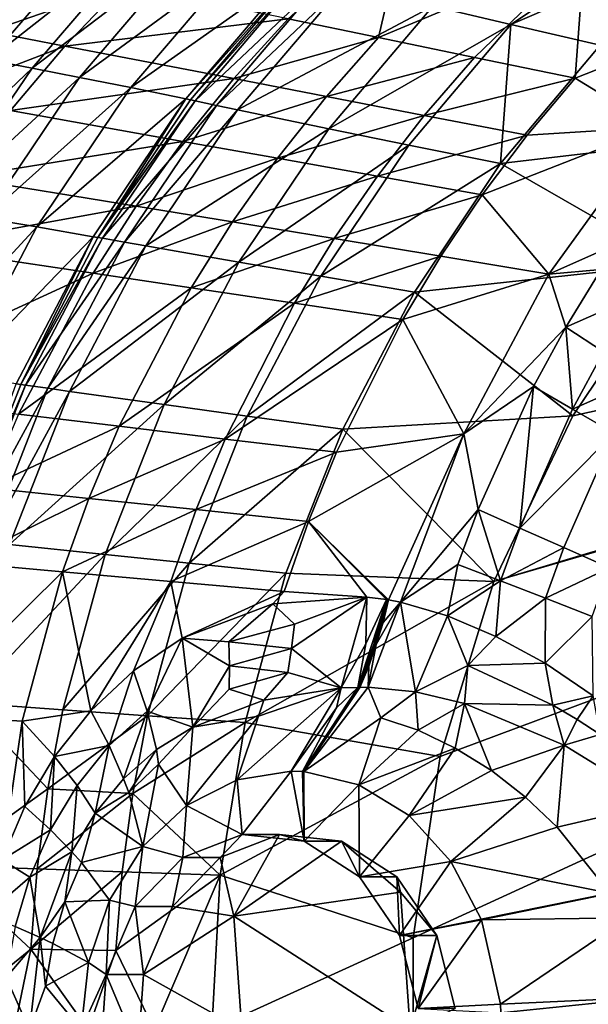
# Model space of a CAD drawing. Extents: x -1100 to 1101, y -525 to 793.
# Drawn here: x -971 to -843, y 6 to 229 of the extents above; entities that cross this region are included whole.
import ezdxf

# ---------------------------------------------------------------- set-up
doc = ezdxf.new("R2010")
doc.units = 0
doc.header["$MEASUREMENT"] = 0
doc.layers.add('LAYER00001', color=7, linetype='Continuous')

msp = doc.modelspace()

# ---------------------------------------------------------------- linework, layer by layer
at = {"layer": 'LAYER00001', "color": 7}
for points in [[(-969.32, 252.71, 418.02), (-1002.86, 223.92, 448.17), (-976.23, 253.9, 448.18)], [(-969.32, 252.71, 418.02), (-995.62, 222.79, 418.04), (-1002.86, 223.92, 448.17)], [(-961.54, 251.24, 388.06), (-995.62, 222.79, 418.04), (-969.32, 252.71, 418.02)], [(-890.14, 224.83, 426.22), (-883.46, 253.81, 453.53), (-910.67, 229.09, 452.3)], [(-843.52, 244.41, 403.18), (-883.46, 253.81, 453.53), (-890.14, 224.83, 426.22)], [(-961.54, 251.24, 388.06), (-987.52, 221.41, 388.11), (-995.62, 222.79, 418.04)], [(-952.89, 249.48, 358.23), (-987.52, 221.41, 388.11), (-961.54, 251.24, 388.06)], [(-826.16, 250.38, 80.5), (-860.19, 227.8, 108.79), (-877.87, 231.98, 161.84)], [(-826.16, 250.38, 80.5), (-814.67, 247.44, 35), (-860.19, 227.8, 108.79)], [(-952.89, 249.48, 358.23), (-978.53, 219.79, 358.3), (-987.52, 221.41, 388.11)], [(-943.32, 247.42, 328.49), (-978.53, 219.79, 358.3), (-952.89, 249.48, 358.23)], [(-978.53, 219.79, 358.3), (-943.32, 247.42, 328.49), (-968.63, 217.93, 328.57)], [(-932.88, 245.09, 299.04), (-968.63, 217.93, 328.57), (-943.32, 247.42, 328.49)], [(-814.67, 247.44, 35), (-839.96, 223.15, 35), (-860.19, 227.8, 108.79)], [(-968.63, 217.93, 328.57), (-932.88, 245.09, 299.04), (-957.88, 215.83, 299.12)], [(-921.61, 242.48, 269.93), (-957.88, 215.83, 299.12), (-932.88, 245.09, 299.04)], [(-868.44, 220.34, 401.16), (-843.52, 244.41, 403.18), (-890.14, 224.83, 426.22)], [(-845.61, 215.61, 377.16), (-843.52, 244.41, 403.18), (-868.44, 220.34, 401.16)], [(-799.18, 233.98, 356.86), (-843.52, 244.41, 403.18), (-845.61, 215.61, 377.16)], [(-964.75, 240.29, 536), (-979.89, 243.1, 564.41), (-978.38, 226.22, 535.65)], [(-957.88, 215.83, 299.12), (-921.61, 242.48, 269.93), (-946.28, 213.5, 270.01)], [(-909.45, 239.59, 241.05), (-946.28, 213.5, 270.01), (-921.61, 242.48, 269.93)], [(-948.01, 236.82, 507.25), (-964.75, 240.29, 536), (-978.38, 226.22, 535.65)], [(-909.45, 239.59, 241.05), (-933.81, 210.93, 241.13), (-946.28, 213.5, 270.01)], [(-933.81, 210.93, 241.13), (-909.45, 239.59, 241.05), (-908.44, 239.35, 238.74)], [(-932.77, 210.71, 238.82), (-933.81, 210.93, 241.13), (-908.44, 239.35, 238.74)], [(-907.43, 239.11, 236.43), (-932.77, 210.71, 238.82), (-908.44, 239.35, 238.74)], [(-907.43, 239.11, 236.43), (-931.74, 210.49, 236.51), (-932.77, 210.71, 238.82)], [(-902.68, 237.96, 225.37), (-931.74, 210.49, 236.51), (-907.43, 239.11, 236.43)], [(-948.01, 236.82, 507.25), (-978.38, 226.22, 535.65), (-961.21, 222.91, 506.72)], [(-910.67, 229.09, 452.3), (-948.01, 236.82, 507.25), (-961.21, 222.91, 506.72)], [(-926.88, 209.47, 225.44), (-931.74, 210.49, 236.51), (-902.68, 237.96, 225.37)], [(-898.05, 236.83, 214.26), (-926.88, 209.47, 225.44), (-902.68, 237.96, 225.37)], [(-898.05, 236.83, 214.26), (-922.12, 208.48, 214.32), (-926.88, 209.47, 225.44)], [(-922.12, 208.48, 214.32), (-898.05, 236.83, 214.26), (-877.87, 231.98, 161.84)], [(-799.18, 233.98, 356.86), (-845.61, 215.61, 377.16), (-827.48, 204.51, 354.15)], [(-922.12, 208.48, 214.32), (-877.87, 231.98, 161.84), (-901.43, 204.17, 161.89)], [(-877.87, 231.98, 161.84), (-860.19, 227.8, 108.79), (-901.43, 204.17, 161.89)], [(-922.97, 215.54, 451.48), (-910.67, 229.09, 452.3), (-961.21, 222.91, 506.72)], [(-890.14, 224.83, 426.22), (-910.67, 229.09, 452.3), (-922.97, 215.54, 451.48)], [(-883.29, 200.44, 108.82), (-901.43, 204.17, 161.89), (-860.19, 227.8, 108.79)], [(-862.49, 196.28, 35), (-883.29, 200.44, 108.82), (-860.19, 227.8, 108.79)], [(-432.56, 227.39, 5), (-864.02, 101.6, 5), (-441.41, 228.18, 5)], [(-441.41, 228.18, 5), (-864.02, 101.6, 5), (-846.15, 139.11, 5)], [(-860.19, 227.8, 108.79), (-839.96, 223.15, 35), (-862.49, 196.28, 35)], [(-441.41, 228.18, 5), (-846.15, 139.11, 5), (-822.92, 173.56, 5)], [(-961.21, 222.91, 506.72), (-978.38, 226.22, 535.65), (-991.13, 211.42, 535.34)], [(-432.56, 227.39, 5), (-437.44, -227.37, 5), (-882.3, -20.77, 5)], [(-882.3, -20.77, 5), (-882.3, 20.77, 5), (-432.56, 227.39, 5)], [(-432.56, 227.39, 5), (-882.3, 20.77, 5), (-876.16, 61.87, 5)], [(-432.56, 227.39, 5), (-876.16, 61.87, 5), (-864.02, 101.6, 5)], [(-901.97, 211.49, 425.29), (-890.14, 224.83, 426.22), (-922.97, 215.54, 451.48)], [(-868.44, 220.34, 401.16), (-890.14, 224.83, 426.22), (-901.97, 211.49, 425.29)], [(-973.56, 208.29, 506.24), (-961.21, 222.91, 506.72), (-991.13, 211.42, 535.34)], [(-973.56, 208.29, 506.24), (-922.97, 215.54, 451.48), (-961.21, 222.91, 506.72)], [(-839.96, 223.15, 35), (-794.86, 204.21, 35), (-862.49, 196.28, 35)], [(-968.63, 217.93, 328.57), (-1000.64, 187.4, 358.42), (-978.53, 219.79, 358.3)], [(-879.79, 207.21, 400.13), (-868.44, 220.34, 401.16), (-901.97, 211.49, 425.29)], [(-845.61, 215.61, 377.16), (-868.44, 220.34, 401.16), (-879.79, 207.21, 400.13)], [(-1000.64, 187.4, 358.42), (-968.63, 217.93, 328.57), (-990.45, 185.77, 328.7)], [(-957.88, 215.83, 299.12), (-990.45, 185.77, 328.7), (-968.63, 217.93, 328.57)], [(-990.45, 185.77, 328.7), (-957.88, 215.83, 299.12), (-979.42, 183.94, 299.25)], [(-946.28, 213.5, 270.01), (-979.42, 183.94, 299.25), (-957.88, 215.83, 299.12)], [(-934.48, 201.32, 450.73), (-922.97, 215.54, 451.48), (-973.56, 208.29, 506.24)], [(-934.48, 201.32, 450.73), (-901.97, 211.49, 425.29), (-922.97, 215.54, 451.48)], [(-845.61, 215.61, 377.16), (-879.79, 207.21, 400.13), (-856.48, 202.72, 376.06)], [(-845.61, 215.61, 377.16), (-856.48, 202.72, 376.06), (-827.48, 204.51, 354.15)], [(-979.42, 183.94, 299.25), (-946.28, 213.5, 270.01), (-967.56, 181.93, 270.14)], [(-933.81, 210.93, 241.13), (-967.56, 181.93, 270.14), (-946.28, 213.5, 270.01)], [(-933.81, 210.93, 241.13), (-954.82, 179.72, 241.24), (-967.56, 181.93, 270.14)], [(-953.77, 179.54, 238.93), (-954.82, 179.72, 241.24), (-933.81, 210.93, 241.13)], [(-932.77, 210.71, 238.82), (-953.77, 179.54, 238.93), (-933.81, 210.93, 241.13)], [(-931.74, 210.49, 236.51), (-953.77, 179.54, 238.93), (-932.77, 210.71, 238.82)], [(-931.74, 210.49, 236.51), (-952.71, 179.35, 236.62), (-953.77, 179.54, 238.93)], [(-952.71, 179.35, 236.62), (-931.74, 210.49, 236.51), (-926.88, 209.47, 225.44)], [(-913.05, 197.5, 424.44), (-901.97, 211.49, 425.29), (-934.48, 201.32, 450.73)], [(-913.05, 197.5, 424.44), (-879.79, 207.21, 400.13), (-901.97, 211.49, 425.29)], [(-984.92, 193.14, 505.82), (-934.48, 201.32, 450.73), (-973.56, 208.29, 506.24)], [(-952.71, 179.35, 236.62), (-926.88, 209.47, 225.44), (-947.75, 178.48, 225.54)], [(-926.88, 209.47, 225.44), (-922.12, 208.48, 214.32), (-947.75, 178.48, 225.54)], [(-922.12, 208.48, 214.32), (-942.9, 177.63, 214.42), (-947.75, 178.48, 225.54)], [(-922.12, 208.48, 214.32), (-901.43, 204.17, 161.89), (-942.9, 177.63, 214.42)], [(-913.05, 197.5, 424.44), (-890.43, 193.47, 399.19), (-879.79, 207.21, 400.13)], [(-879.79, 207.21, 400.13), (-890.43, 193.47, 399.19), (-856.48, 202.72, 376.06)], [(-921.79, 173.93, 161.96), (-942.9, 177.63, 214.42), (-901.43, 204.17, 161.89)], [(-921.79, 173.93, 161.96), (-901.43, 204.17, 161.89), (-883.29, 200.44, 108.82)], [(-827.48, 204.51, 354.15), (-856.48, 202.72, 376.06), (-866.66, 189.23, 375.05)], [(-827.48, 204.51, 354.15), (-866.66, 189.23, 375.05), (-851.55, 171.19, 351.73)], [(-862.49, 196.28, 35), (-794.86, 204.21, 35), (-822.92, 173.56, 35)], [(-827.48, 204.51, 354.15), (-851.55, 171.19, 351.73), (-835.77, 178.26, 344.22)], [(-934.48, 201.32, 450.73), (-984.92, 193.14, 505.82), (-945.08, 186.62, 450.07)], [(-945.08, 186.62, 450.07), (-913.05, 197.5, 424.44), (-934.48, 201.32, 450.73)], [(-856.48, 202.72, 376.06), (-890.43, 193.47, 399.19), (-866.66, 189.23, 375.05)], [(-903.27, 170.74, 108.86), (-921.79, 173.93, 161.96), (-883.29, 200.44, 108.82)], [(-883.29, 200.44, 108.82), (-862.49, 196.28, 35), (-903.27, 170.74, 108.86)], [(-913.05, 197.5, 424.44), (-945.08, 186.62, 450.07), (-923.25, 183.05, 423.67)], [(-923.25, 183.05, 423.67), (-890.43, 193.47, 399.19), (-913.05, 197.5, 424.44)], [(-862.49, 196.28, 35), (-882.01, 167.14, 35), (-903.27, 170.74, 108.86)], [(-862.49, 196.28, 35), (-822.92, 173.56, 35), (-882.01, 167.14, 35)], [(-995.35, 177.47, 505.45), (-945.08, 186.62, 450.07), (-984.92, 193.14, 505.82)], [(-890.43, 193.47, 399.19), (-923.25, 183.05, 423.67), (-900.23, 179.28, 398.35)], [(-900.23, 179.28, 398.35), (-866.66, 189.23, 375.05), (-890.43, 193.47, 399.19)], [(-866.66, 189.23, 375.05), (-900.23, 179.28, 398.35), (-876.05, 175.32, 374.15)], [(-876.05, 175.32, 374.15), (-851.55, 171.19, 351.73), (-866.66, 189.23, 375.05)], [(-945.08, 186.62, 450.07), (-995.35, 177.47, 505.45), (-954.8, 171.42, 449.46)], [(-954.8, 171.42, 449.46), (-923.25, 183.05, 423.67), (-945.08, 186.62, 450.07)], [(-967.56, 181.93, 270.14), (-997.29, 149.84, 299.39), (-979.42, 183.94, 299.25)], [(-923.25, 183.05, 423.67), (-954.8, 171.42, 449.46), (-932.62, 168.12, 422.98)], [(-932.62, 168.12, 422.98), (-900.23, 179.28, 398.35), (-923.25, 183.05, 423.67)], [(-997.29, 149.84, 299.39), (-967.56, 181.93, 270.14), (-985.22, 148.18, 270.27)], [(-954.82, 179.72, 241.24), (-985.22, 148.18, 270.27), (-967.56, 181.93, 270.14)], [(-954.82, 179.72, 241.24), (-972.28, 146.38, 241.36), (-985.22, 148.18, 270.27)], [(-971.2, 146.23, 239.05), (-972.28, 146.38, 241.36), (-954.82, 179.72, 241.24)], [(-971.2, 146.23, 239.05), (-954.82, 179.72, 241.24), (-953.77, 179.54, 238.93)], [(-952.71, 179.35, 236.62), (-971.2, 146.23, 239.05), (-953.77, 179.54, 238.93)], [(-952.71, 179.35, 236.62), (-970.13, 146.07, 236.73), (-971.2, 146.23, 239.05)], [(-952.71, 179.35, 236.62), (-947.75, 178.48, 225.54), (-970.13, 146.07, 236.73)], [(-900.23, 179.28, 398.35), (-932.62, 168.12, 422.98), (-909.22, 164.63, 397.58)], [(-909.22, 164.63, 397.58), (-876.05, 175.32, 374.15), (-900.23, 179.28, 398.35)], [(-954.8, 171.42, 449.46), (-995.35, 177.47, 505.45), (-1013.47, 144.45, 504.83)], [(-970.13, 146.07, 236.73), (-947.75, 178.48, 225.54), (-965.1, 145.36, 225.65)], [(-947.75, 178.48, 225.54), (-942.9, 177.63, 214.42), (-965.1, 145.36, 225.65)], [(-942.9, 177.63, 214.42), (-960.18, 144.66, 214.52), (-965.1, 145.36, 225.65)], [(-960.18, 144.66, 214.52), (-942.9, 177.63, 214.42), (-921.79, 173.93, 161.96)], [(-835.77, 178.26, 344.22), (-851.55, 171.19, 351.73), (-839.74, 172.28, 343.87)], [(-884.67, 160.97, 373.33), (-876.05, 175.32, 374.15), (-909.22, 164.63, 397.58)], [(-884.67, 160.97, 373.33), (-851.55, 171.19, 351.73), (-876.05, 175.32, 374.15)], [(-960.18, 144.66, 214.52), (-921.79, 173.93, 161.96), (-938.74, 141.65, 162.02)], [(-921.79, 173.93, 161.96), (-903.27, 170.74, 108.86), (-938.74, 141.65, 162.02)], [(-882.01, 167.14, 35), (-822.92, 173.56, 35), (-846.15, 139.11, 35)], [(-847.73, 159.2, 343.16), (-839.74, 172.28, 343.87), (-851.55, 171.19, 351.73)], [(-839.74, 172.28, 343.87), (-847.73, 159.2, 343.16), (-831.6, 166.31, 336.47)], [(-846.15, 139.11, 5), (-846.15, 139.11, 35), (-822.92, 173.56, 5)], [(-822.92, 173.56, 5), (-846.15, 139.11, 35), (-822.92, 173.56, 35)], [(-954.8, 171.42, 449.46), (-1013.47, 144.45, 504.83), (-971.72, 139.46, 448.45)], [(-932.62, 168.12, 422.98), (-954.8, 171.42, 449.46), (-971.72, 139.46, 448.45)], [(-938.74, 141.65, 162.02), (-903.27, 170.74, 108.86), (-919.92, 139.03, 108.9)], [(-903.27, 170.74, 108.86), (-882.01, 167.14, 35), (-919.92, 139.03, 108.9)], [(-870.84, 135.07, 349.7), (-851.55, 171.19, 351.73), (-884.67, 160.97, 373.33)], [(-870.84, 135.07, 349.7), (-847.73, 159.2, 343.16), (-851.55, 171.19, 351.73)], [(-932.62, 168.12, 422.98), (-971.72, 139.46, 448.45), (-948.91, 136.74, 421.82)], [(-909.22, 164.63, 397.58), (-932.62, 168.12, 422.98), (-948.91, 136.74, 421.82)], [(-882.01, 167.14, 35), (-898.28, 136.08, 35), (-919.92, 139.03, 108.9)], [(-882.01, 167.14, 35), (-846.15, 139.11, 35), (-898.28, 136.08, 35)], [(-839.21, 153.64, 335.9), (-831.6, 166.31, 336.47), (-847.73, 159.2, 343.16)], [(-909.22, 164.63, 397.58), (-948.91, 136.74, 421.82), (-924.88, 133.86, 396.29)], [(-884.67, 160.97, 373.33), (-909.22, 164.63, 397.58), (-924.88, 133.86, 396.29)], [(-884.67, 160.97, 373.33), (-924.88, 133.86, 396.29), (-899.68, 130.85, 371.93)], [(-870.84, 135.07, 349.7), (-884.67, 160.97, 373.33), (-899.68, 130.85, 371.93)], [(-870.84, 135.07, 349.7), (-855.05, 145.75, 342.49), (-847.73, 159.2, 343.16)], [(-846.18, 140.63, 335.36), (-847.73, 159.2, 343.16), (-855.05, 145.75, 342.49)], [(-839.21, 153.64, 335.9), (-847.73, 159.2, 343.16), (-846.18, 140.63, 335.36)], [(-830.18, 147.74, 329.58), (-839.21, 153.64, 335.9), (-846.18, 140.63, 335.36)], [(-830.18, 147.74, 329.58), (-846.18, 140.63, 335.36), (-836.8, 135.2, 329.16)], [(-984.9, 111.18, 239.15), (-972.28, 146.38, 241.36), (-971.2, 146.23, 239.05)], [(-970.13, 146.07, 236.73), (-984.9, 111.18, 239.15), (-971.2, 146.23, 239.05)], [(-970.13, 146.07, 236.73), (-983.82, 111.06, 236.83), (-984.9, 111.18, 239.15)], [(-970.13, 146.07, 236.73), (-965.1, 145.36, 225.65), (-983.82, 111.06, 236.83)], [(-983.82, 111.06, 236.83), (-965.1, 145.36, 225.65), (-978.73, 110.52, 225.74)], [(-965.1, 145.36, 225.65), (-960.18, 144.66, 214.52), (-978.73, 110.52, 225.74)], [(-870.84, 135.07, 349.7), (-867.6, 117.87, 341.32), (-855.05, 145.75, 342.49)], [(-858.15, 113.69, 334.41), (-855.05, 145.75, 342.49), (-867.6, 117.87, 341.32)], [(-846.18, 140.63, 335.36), (-855.05, 145.75, 342.49), (-858.15, 113.69, 334.41)], [(-960.18, 144.66, 214.52), (-973.76, 109.99, 214.6), (-978.73, 110.52, 225.74)], [(-960.18, 144.66, 214.52), (-938.74, 141.65, 162.02), (-973.76, 109.99, 214.6)], [(-973.76, 109.99, 214.6), (-938.74, 141.65, 162.02), (-952.09, 107.7, 162.08)], [(-938.74, 141.65, 162.02), (-919.92, 139.03, 108.9), (-952.09, 107.7, 162.08)], [(-836.8, 135.2, 329.16), (-846.18, 140.63, 335.36), (-858.15, 113.69, 334.41)], [(-978.85, 122.81, 448.04), (-948.91, 136.74, 421.82), (-971.72, 139.46, 448.45)], [(-952.09, 107.7, 162.08), (-919.92, 139.03, 108.9), (-933.05, 105.7, 108.94)], [(-919.92, 139.03, 108.9), (-898.28, 136.08, 35), (-933.05, 105.7, 108.94)], [(-898.28, 136.08, 35), (-846.15, 139.11, 35), (-864.02, 101.6, 35)], [(-864.02, 101.6, 5), (-864.02, 101.6, 35), (-846.15, 139.11, 5)], [(-846.15, 139.11, 5), (-864.02, 101.6, 35), (-846.15, 139.11, 35)], [(-948.91, 136.74, 421.82), (-978.85, 122.81, 448.04), (-955.78, 120.4, 421.34)], [(-955.78, 120.4, 421.34), (-924.88, 133.86, 396.29), (-948.91, 136.74, 421.82)], [(-898.28, 136.08, 35), (-911.13, 103.45, 35), (-933.05, 105.7, 108.94)], [(-898.28, 136.08, 35), (-864.02, 101.6, 35), (-911.13, 103.45, 35)], [(-870.84, 135.07, 349.7), (-899.68, 130.85, 371.93), (-906.02, 115.19, 371.36)], [(-870.84, 135.07, 349.7), (-906.02, 115.19, 371.36), (-887.89, 97.42, 350.41)], [(-870.84, 135.07, 349.7), (-887.89, 97.42, 350.41), (-885.18, 96.91, 348.09)], [(-870.84, 135.07, 349.7), (-885.18, 96.91, 348.09), (-867.6, 117.87, 341.32)], [(-836.8, 135.2, 329.16), (-858.15, 113.69, 334.41), (-848.19, 109.28, 328.41)], [(-837.8, 104.67, 323.37), (-836.8, 135.2, 329.16), (-848.19, 109.28, 328.41)], [(-931.49, 117.86, 395.76), (-924.88, 133.86, 396.29), (-955.78, 120.4, 421.34)], [(-931.49, 117.86, 395.76), (-899.68, 130.85, 371.93), (-924.88, 133.86, 396.29)], [(-906.02, 115.19, 371.36), (-899.68, 130.85, 371.93), (-931.49, 117.86, 395.76)], [(-955.78, 120.4, 421.34), (-978.85, 122.81, 448.04), (-985.04, 105.88, 447.69)], [(-955.78, 120.4, 421.34), (-985.04, 105.88, 447.69), (-961.74, 103.79, 420.93)], [(-931.49, 117.86, 395.76), (-955.78, 120.4, 421.34), (-961.74, 103.79, 420.93)], [(-931.49, 117.86, 395.76), (-961.74, 103.79, 420.93), (-937.22, 101.59, 395.3)], [(-906.02, 115.19, 371.36), (-931.49, 117.86, 395.76), (-937.22, 101.59, 395.3)], [(-867.6, 117.87, 341.32), (-885.18, 96.91, 348.09), (-872.17, 105.45, 340.87)], [(-862.51, 101.71, 334.05), (-867.6, 117.87, 341.32), (-872.17, 105.45, 340.87)], [(-862.51, 101.71, 334.05), (-858.15, 113.69, 334.41), (-867.6, 117.87, 341.32)], [(-906.02, 115.19, 371.36), (-937.22, 101.59, 395.3), (-911.51, 99.28, 370.87)], [(-892.79, 97.98, 354.57), (-906.02, 115.19, 371.36), (-911.51, 99.28, 370.87)], [(-892.79, 97.98, 354.57), (-888.39, 97.49, 350.84), (-906.02, 115.19, 371.36)], [(-906.02, 115.19, 371.36), (-888.39, 97.49, 350.84), (-887.89, 97.42, 350.41)], [(-862.51, 101.71, 334.05), (-848.19, 109.28, 328.41), (-858.15, 113.69, 334.41)], [(-973.76, 109.99, 214.6), (-952.09, 107.7, 162.08), (-983.52, 74.03, 214.64)], [(-961.7, 72.49, 162.11), (-983.52, 74.03, 214.64), (-952.09, 107.7, 162.08)], [(-952.09, 107.7, 162.08), (-933.05, 105.7, 108.94), (-961.7, 72.49, 162.11)], [(-862.51, 101.71, 334.05), (-852.34, 97.76, 328.13), (-848.19, 109.28, 328.41)], [(-848.19, 109.28, 328.41), (-852.34, 97.76, 328.13), (-837.8, 104.67, 323.37)], [(-985.04, 105.88, 447.69), (-994.57, 71.31, 447.15), (-961.74, 103.79, 420.93)], [(-961.7, 72.49, 162.11), (-933.05, 105.7, 108.94), (-942.52, 71.15, 108.96)], [(-933.05, 105.7, 108.94), (-911.13, 103.45, 35), (-942.52, 71.15, 108.96)], [(-874.55, 93.75, 339.58), (-872.17, 105.45, 340.87), (-885.18, 96.91, 348.09)], [(-874.55, 93.75, 339.58), (-862.51, 101.71, 334.05), (-872.17, 105.45, 340.87)], [(-961.74, 103.79, 420.93), (-994.57, 71.31, 447.15), (-970.93, 69.89, 420.3)], [(-955.35, 72.26, 404.71), (-961.74, 103.79, 420.93), (-970.93, 69.89, 420.3)], [(-955.35, 72.26, 404.71), (-937.22, 101.59, 395.3), (-961.74, 103.79, 420.93)], [(-911.13, 103.45, 35), (-920.41, 69.64, 35), (-942.52, 71.15, 108.96)], [(-911.13, 103.45, 35), (-864.02, 101.6, 35), (-920.41, 69.64, 35)], [(-841.75, 93.63, 323.15), (-837.8, 104.67, 323.37), (-852.34, 97.76, 328.13)], [(-955.35, 72.26, 404.71), (-945.67, 81.33, 397.4), (-937.22, 101.59, 395.3)], [(-937.22, 101.59, 395.3), (-945.67, 81.33, 397.4), (-934.67, 88.69, 388.85)], [(-937.22, 101.59, 395.3), (-934.67, 88.69, 388.85), (-911.51, 99.28, 370.87)], [(-920.41, 69.64, 35), (-864.02, 101.6, 35), (-876.16, 61.87, 35)], [(-876.16, 61.87, 5), (-876.16, 61.87, 35), (-864.02, 101.6, 5)], [(-864.02, 101.6, 5), (-876.16, 61.87, 35), (-864.02, 101.6, 35)], [(-874.55, 93.75, 339.58), (-863.55, 89.1, 332.1), (-862.51, 101.71, 334.05)], [(-862.51, 101.71, 334.05), (-863.55, 89.1, 332.1), (-852.34, 97.76, 328.13)], [(-911.51, 99.28, 370.87), (-934.67, 88.69, 388.85), (-914.12, 96.49, 372.33)], [(-892.79, 97.98, 354.57), (-911.51, 99.28, 370.87), (-914.12, 96.49, 372.33)], [(-914.12, 96.49, 372.33), (-934.67, 88.69, 388.85), (-924.08, 87.86, 378.49)], [(-914.12, 96.49, 372.33), (-924.08, 87.86, 378.49), (-909.18, 91.88, 366.39)], [(-914.12, 96.49, 372.33), (-909.18, 91.88, 366.39), (-892.79, 97.98, 354.57)], [(-909.86, 86.36, 364.65), (-898.63, 77.5, 350.35), (-892.79, 97.98, 354.57)], [(-909.18, 91.88, 366.39), (-909.86, 86.36, 364.65), (-892.79, 97.98, 354.57)], [(-892.79, 97.98, 354.57), (-898.63, 77.5, 350.35), (-893.07, 87.45, 351.02)], [(-894.84, 77.57, 347.46), (-891.26, 87.34, 349.55), (-888.39, 97.49, 350.84)], [(-894.84, 77.57, 347.46), (-888.39, 97.49, 350.84), (-893.07, 87.45, 351.02)], [(-894.38, 77.56, 347.1), (-890.66, 87.29, 349.05), (-887.89, 97.42, 350.41)], [(-887.89, 97.42, 350.41), (-891.03, 87.32, 349.35), (-894.38, 77.56, 347.1)], [(-888.39, 97.49, 350.84), (-892.79, 97.98, 354.57), (-893.07, 87.45, 351.02)], [(-892.51, 77.62, 345.76), (-881.79, 76.59, 338.29), (-885.18, 96.91, 348.09)], [(-890.66, 87.29, 349.05), (-892.51, 77.62, 345.76), (-885.18, 96.91, 348.09)], [(-888.39, 97.49, 350.84), (-891.26, 87.34, 349.55), (-890.97, 88.25, 349.7)], [(-887.89, 97.42, 350.41), (-890.73, 88.23, 349.5), (-891.03, 87.32, 349.35)], [(-888.39, 97.49, 350.84), (-890.97, 88.25, 349.7), (-890.68, 89.16, 349.84)], [(-887.89, 97.42, 350.41), (-890.45, 89.14, 349.64), (-890.73, 88.23, 349.5)], [(-888.39, 97.49, 350.84), (-890.68, 89.16, 349.84), (-890.4, 90.08, 349.98)], [(-890.66, 87.29, 349.05), (-889.1, 92.3, 349.76), (-887.89, 97.42, 350.41)], [(-890.66, 87.29, 349.05), (-885.18, 96.91, 348.09), (-889.1, 92.3, 349.76)], [(-887.89, 97.42, 350.41), (-890.16, 90.05, 349.77), (-890.45, 89.14, 349.64)], [(-888.39, 97.49, 350.84), (-890.4, 90.08, 349.98), (-890.13, 90.99, 350.1)], [(-887.89, 97.42, 350.41), (-889.89, 90.97, 349.9), (-890.16, 90.05, 349.77)], [(-888.39, 97.49, 350.84), (-890.13, 90.99, 350.1), (-889.86, 91.91, 350.23)], [(-887.89, 97.42, 350.41), (-889.61, 91.89, 350.02), (-889.89, 90.97, 349.9)], [(-888.39, 97.49, 350.84), (-889.86, 91.91, 350.23), (-889.6, 92.84, 350.34)], [(-887.89, 97.42, 350.41), (-889.35, 92.81, 350.13), (-889.61, 91.89, 350.02)], [(-888.39, 97.49, 350.84), (-889.6, 92.84, 350.34), (-889.34, 93.76, 350.45)], [(-887.89, 97.42, 350.41), (-889.09, 93.73, 350.24), (-889.35, 92.81, 350.13)], [(-888.39, 97.49, 350.84), (-889.34, 93.76, 350.45), (-889.09, 94.69, 350.55)], [(-889.1, 92.3, 349.76), (-885.18, 96.91, 348.09), (-887.89, 97.42, 350.41)], [(-888.39, 97.49, 350.84), (-889.09, 94.69, 350.55), (-888.84, 95.62, 350.64)], [(-887.89, 97.42, 350.41), (-888.83, 94.66, 350.34), (-889.09, 93.73, 350.24)], [(-888.39, 97.49, 350.84), (-888.84, 95.62, 350.64), (-888.6, 96.55, 350.73)], [(-888.84, 95.62, 350.64), (-888.59, 95.59, 350.43), (-888.6, 96.55, 350.73)], [(-887.89, 97.42, 350.41), (-888.59, 95.59, 350.43), (-888.83, 94.66, 350.34)], [(-888.39, 97.49, 350.84), (-888.6, 96.55, 350.73), (-888.34, 96.52, 350.52)], [(-888.6, 96.55, 350.73), (-888.59, 95.59, 350.43), (-888.34, 96.52, 350.52)], [(-887.89, 97.42, 350.41), (-888.34, 96.52, 350.52), (-888.59, 95.59, 350.43)], [(-888.39, 97.49, 350.84), (-888.34, 96.52, 350.52), (-887.89, 97.42, 350.41)], [(-885.18, 96.91, 348.09), (-881.79, 76.59, 338.29), (-874.55, 93.75, 339.58)], [(-863.55, 89.1, 332.1), (-852.43, 83.02, 325.85), (-852.34, 97.76, 328.13)], [(-852.34, 97.76, 328.13), (-852.43, 83.02, 325.85), (-841.75, 93.63, 323.15)], [(-889.35, 92.81, 350.13), (-889.34, 93.76, 350.45), (-889.6, 92.84, 350.34)], [(-889.34, 93.76, 350.45), (-889.35, 92.81, 350.13), (-889.09, 93.73, 350.24)], [(-889.09, 93.73, 350.24), (-889.09, 94.69, 350.55), (-889.34, 93.76, 350.45)], [(-888.83, 94.66, 350.34), (-888.84, 95.62, 350.64), (-889.09, 94.69, 350.55)], [(-889.09, 94.69, 350.55), (-889.09, 93.73, 350.24), (-888.83, 94.66, 350.34)], [(-888.84, 95.62, 350.64), (-888.83, 94.66, 350.34), (-888.59, 95.59, 350.43)], [(-874.55, 93.75, 339.58), (-881.79, 76.59, 338.29), (-869.95, 82.55, 333.95)], [(-863.55, 89.1, 332.1), (-874.55, 93.75, 339.58), (-869.95, 82.55, 333.95)], [(-924.08, 87.86, 378.49), (-909.86, 86.36, 364.65), (-909.18, 91.88, 366.39)], [(-889.89, 90.97, 349.9), (-889.86, 91.91, 350.23), (-890.13, 90.99, 350.1)], [(-889.86, 91.91, 350.23), (-889.89, 90.97, 349.9), (-889.61, 91.89, 350.02)], [(-889.61, 91.89, 350.02), (-889.6, 92.84, 350.34), (-889.86, 91.91, 350.23)], [(-889.6, 92.84, 350.34), (-889.61, 91.89, 350.02), (-889.35, 92.81, 350.13)], [(-852.43, 83.02, 325.85), (-841.52, 75.67, 320.93), (-841.75, 93.63, 323.15)], [(-890.45, 89.14, 349.64), (-890.4, 90.08, 349.98), (-890.68, 89.16, 349.84)], [(-890.4, 90.08, 349.98), (-890.45, 89.14, 349.64), (-890.16, 90.05, 349.77)], [(-890.16, 90.05, 349.77), (-890.13, 90.99, 350.1), (-890.4, 90.08, 349.98)], [(-890.13, 90.99, 350.1), (-890.16, 90.05, 349.77), (-889.89, 90.97, 349.9)], [(-942.61, 72.19, 391), (-934.67, 88.69, 388.85), (-945.67, 81.33, 397.4)], [(-932.22, 68.55, 376.86), (-934.67, 88.69, 388.85), (-942.61, 72.19, 391)], [(-932.22, 68.55, 376.86), (-923.91, 82.43, 375.98), (-934.67, 88.69, 388.85)], [(-924.08, 87.86, 378.49), (-934.67, 88.69, 388.85), (-923.91, 82.43, 375.98)], [(-909.86, 86.36, 364.65), (-924.08, 87.86, 378.49), (-923.91, 82.43, 375.98)], [(-894.84, 77.57, 347.46), (-893.07, 87.45, 351.02), (-898.63, 77.5, 350.35)], [(-894.84, 77.57, 347.46), (-891.56, 86.43, 349.39), (-891.26, 87.34, 349.55)], [(-891.32, 86.42, 349.2), (-894.38, 77.56, 347.1), (-891.03, 87.32, 349.35)], [(-894.38, 77.56, 347.1), (-892.39, 82.38, 348.14), (-890.66, 87.29, 349.05)], [(-892.39, 82.38, 348.14), (-892.51, 77.62, 345.76), (-890.66, 87.29, 349.05)], [(-891.32, 86.42, 349.2), (-891.26, 87.34, 349.55), (-891.56, 86.43, 349.39)], [(-891.26, 87.34, 349.55), (-891.32, 86.42, 349.2), (-891.03, 87.32, 349.35)], [(-890.97, 88.25, 349.7), (-891.26, 87.34, 349.55), (-891.03, 87.32, 349.35)], [(-890.97, 88.25, 349.7), (-891.03, 87.32, 349.35), (-890.73, 88.23, 349.5)], [(-890.73, 88.23, 349.5), (-890.68, 89.16, 349.84), (-890.97, 88.25, 349.7)], [(-890.68, 89.16, 349.84), (-890.73, 88.23, 349.5), (-890.45, 89.14, 349.64)], [(-863.55, 89.1, 332.1), (-869.95, 82.55, 333.95), (-852.43, 83.02, 325.85)], [(-923.91, 82.43, 375.98), (-910.74, 80.98, 362.67), (-909.86, 86.36, 364.65)], [(-910.74, 80.98, 362.67), (-898.63, 77.5, 350.35), (-909.86, 86.36, 364.65)], [(-894.84, 77.57, 347.46), (-891.86, 85.53, 349.22), (-891.56, 86.43, 349.39)], [(-894.84, 77.57, 347.46), (-892.17, 84.63, 349.05), (-891.86, 85.53, 349.22)], [(-891.63, 85.52, 349.03), (-894.38, 77.56, 347.1), (-891.32, 86.42, 349.2)], [(-891.93, 84.62, 348.86), (-894.38, 77.56, 347.1), (-891.63, 85.52, 349.03)], [(-891.93, 84.62, 348.86), (-891.86, 85.53, 349.22), (-892.17, 84.63, 349.05)], [(-891.86, 85.53, 349.22), (-891.93, 84.62, 348.86), (-891.63, 85.52, 349.03)], [(-891.63, 85.52, 349.03), (-891.56, 86.43, 349.39), (-891.86, 85.53, 349.22)], [(-891.56, 86.43, 349.39), (-891.63, 85.52, 349.03), (-891.32, 86.42, 349.2)], [(-894.84, 77.57, 347.46), (-892.48, 83.74, 348.88), (-892.17, 84.63, 349.05)], [(-894.84, 77.57, 347.46), (-892.8, 82.85, 348.69), (-892.48, 83.74, 348.88)], [(-894.84, 77.57, 347.46), (-893.12, 81.96, 348.5), (-892.8, 82.85, 348.69)], [(-892.25, 83.73, 348.69), (-894.38, 77.56, 347.1), (-891.93, 84.62, 348.86)], [(-892.57, 82.84, 348.51), (-894.38, 77.56, 347.1), (-892.25, 83.73, 348.69)], [(-892.9, 81.95, 348.32), (-894.38, 77.56, 347.1), (-892.57, 82.84, 348.51)], [(-892.9, 81.95, 348.32), (-892.8, 82.85, 348.69), (-893.12, 81.96, 348.5)], [(-892.8, 82.85, 348.69), (-892.9, 81.95, 348.32), (-892.57, 82.84, 348.51)], [(-892.57, 82.84, 348.51), (-892.48, 83.74, 348.88), (-892.8, 82.85, 348.69)], [(-892.48, 83.74, 348.88), (-892.57, 82.84, 348.51), (-892.25, 83.73, 348.69)], [(-892.25, 83.73, 348.69), (-892.17, 84.63, 349.05), (-892.48, 83.74, 348.88)], [(-892.17, 84.63, 349.05), (-892.25, 83.73, 348.69), (-891.93, 84.62, 348.86)], [(-852.43, 83.02, 325.85), (-869.95, 82.55, 333.95), (-850.65, 73.57, 323.63)], [(-852.43, 83.02, 325.85), (-850.65, 73.57, 323.63), (-841.52, 75.67, 320.93)], [(-955.35, 72.26, 404.71), (-951.16, 64.38, 397.65), (-945.67, 81.33, 397.4)], [(-951.16, 64.38, 397.65), (-942.61, 72.19, 391), (-945.67, 81.33, 397.4)], [(-932.22, 68.55, 376.86), (-923.98, 77.14, 373.25), (-923.91, 82.43, 375.98)], [(-910.74, 80.98, 362.67), (-923.91, 82.43, 375.98), (-923.98, 77.14, 373.25)], [(-923.98, 77.14, 373.25), (-916.15, 74.65, 363.82), (-910.74, 80.98, 362.67)], [(-916.15, 74.65, 363.82), (-898.63, 77.5, 350.35), (-910.74, 80.98, 362.67)], [(-894.84, 77.57, 347.46), (-893.45, 81.07, 348.3), (-893.12, 81.96, 348.5)], [(-894.84, 77.57, 347.46), (-893.79, 80.19, 348.1), (-893.45, 81.07, 348.3)], [(-894.38, 77.56, 347.1), (-892.51, 77.62, 345.76), (-892.39, 82.38, 348.14)], [(-893.22, 81.07, 348.12), (-894.38, 77.56, 347.1), (-892.9, 81.95, 348.32)], [(-893.56, 80.19, 347.92), (-894.38, 77.56, 347.1), (-893.22, 81.07, 348.12)], [(-893.56, 80.19, 347.92), (-893.45, 81.07, 348.3), (-893.79, 80.19, 348.1)], [(-893.45, 81.07, 348.3), (-893.56, 80.19, 347.92), (-893.22, 81.07, 348.12)], [(-893.22, 81.07, 348.12), (-893.12, 81.96, 348.5), (-893.45, 81.07, 348.3)], [(-893.12, 81.96, 348.5), (-893.22, 81.07, 348.12), (-892.9, 81.95, 348.32)], [(-881.79, 76.59, 338.29), (-870.68, 73.93, 331.53), (-869.95, 82.55, 333.95)], [(-869.95, 82.55, 333.95), (-870.68, 73.93, 331.53), (-850.65, 73.57, 323.63)], [(-894.84, 77.57, 347.46), (-894.12, 79.31, 347.88), (-893.79, 80.19, 348.1)], [(-894.84, 77.57, 347.46), (-894.47, 78.44, 347.67), (-894.12, 79.31, 347.88)], [(-894.84, 77.57, 347.46), (-894.38, 77.56, 347.1), (-894.47, 78.44, 347.67)], [(-894.24, 78.44, 347.49), (-894.12, 79.31, 347.88), (-894.47, 78.44, 347.67)], [(-894.47, 78.44, 347.67), (-894.38, 77.56, 347.1), (-894.24, 78.44, 347.49)], [(-893.9, 79.31, 347.71), (-894.38, 77.56, 347.1), (-893.56, 80.19, 347.92)], [(-894.24, 78.44, 347.49), (-894.38, 77.56, 347.1), (-893.9, 79.31, 347.71)], [(-894.12, 79.31, 347.88), (-894.24, 78.44, 347.49), (-893.9, 79.31, 347.71)], [(-893.9, 79.31, 347.71), (-893.79, 80.19, 348.1), (-894.12, 79.31, 347.88)], [(-893.79, 80.19, 348.1), (-893.9, 79.31, 347.71), (-893.56, 80.19, 347.92)], [(-932.22, 68.55, 376.86), (-916.15, 74.65, 363.82), (-923.98, 77.14, 373.25)], [(-922.22, 56.61, 357.46), (-909.93, 58.59, 348.64), (-898.63, 77.5, 350.35)], [(-922.22, 56.61, 357.46), (-898.63, 77.5, 350.35), (-917.35, 71.02, 362.52)], [(-916.15, 74.65, 363.82), (-917.35, 71.02, 362.52), (-898.63, 77.5, 350.35)], [(-909.93, 58.59, 348.64), (-899.7, 72.91, 348.53), (-898.63, 77.5, 350.35)], [(-907.36, 58.51, 346.8), (-894.84, 77.57, 347.46), (-899.7, 72.91, 348.53)], [(-907.36, 58.51, 346.8), (-897.86, 72.71, 347.02), (-894.84, 77.57, 347.46)], [(-907.05, 58.49, 346.57), (-892.51, 77.62, 345.76), (-894.38, 77.56, 347.1)], [(-907.05, 58.49, 346.57), (-889.62, 70.7, 340.39), (-892.51, 77.62, 345.76)], [(-907.05, 58.49, 346.57), (-894.38, 77.56, 347.1), (-897.86, 72.71, 347.02)], [(-894.84, 77.57, 347.46), (-898.63, 77.5, 350.35), (-899.7, 72.91, 348.53)], [(-894.38, 77.56, 347.1), (-894.84, 77.57, 347.46), (-897.86, 72.71, 347.02)], [(-889.62, 70.7, 340.39), (-881.79, 76.59, 338.29), (-892.51, 77.62, 345.76)], [(-881.79, 76.59, 338.29), (-889.62, 70.7, 340.39), (-881.18, 67.86, 334.45)], [(-881.18, 67.86, 334.45), (-870.68, 73.93, 331.53), (-881.79, 76.59, 338.29)], [(-989.37, 37.21, 214.62), (-983.52, 74.03, 214.64), (-965.08, 54.54, 162.11)], [(-983.52, 74.03, 214.64), (-961.7, 72.49, 162.11), (-965.08, 54.54, 162.11)], [(-916.15, 74.65, 363.82), (-932.22, 68.55, 376.86), (-917.35, 71.02, 362.52)], [(-872.78, 63.83, 329.16), (-870.68, 73.93, 331.53), (-881.18, 67.86, 334.45)], [(-872.78, 63.83, 329.16), (-864.6, 58.71, 324.61), (-870.68, 73.93, 331.53)], [(-870.68, 73.93, 331.53), (-848.08, 64.45, 321.02), (-850.65, 73.57, 323.63)], [(-864.6, 58.71, 324.61), (-848.08, 64.45, 321.02), (-870.68, 73.93, 331.53)], [(-845.18, 70.3, 321.34), (-841.52, 75.67, 320.93), (-850.65, 73.57, 323.63)], [(-841.52, 75.67, 320.93), (-845.18, 70.3, 321.34), (-839.95, 66.88, 319.42)], [(-955.35, 72.26, 404.71), (-970.93, 69.89, 420.3), (-963.56, 61.89, 410.75)], [(-961.7, 72.49, 162.11), (-942.52, 71.15, 108.96), (-965.08, 54.54, 162.11)], [(-955.35, 72.26, 404.71), (-963.56, 61.89, 410.75), (-951.16, 64.38, 397.65)], [(-951.16, 64.38, 397.65), (-947.94, 56.85, 389.81), (-942.61, 72.19, 391)], [(-942.61, 72.19, 391), (-947.94, 56.85, 389.81), (-940.5, 63.46, 383.76)], [(-932.22, 68.55, 376.86), (-942.61, 72.19, 391), (-940.5, 63.46, 383.76)], [(-909.93, 58.59, 348.64), (-907.36, 58.51, 346.8), (-899.7, 72.91, 348.53)], [(-907.36, 58.51, 346.8), (-907.05, 58.49, 346.57), (-897.86, 72.71, 347.02)], [(-850.65, 73.57, 323.63), (-848.08, 64.45, 321.02), (-845.18, 70.3, 321.34)], [(-975.47, 38.52, 419.27), (-970.93, 69.89, 420.3), (-994.57, 71.31, 447.15)], [(-975.47, 38.52, 419.27), (-970.27, 50.56, 415.58), (-970.93, 69.89, 420.3)], [(-970.93, 69.89, 420.3), (-970.27, 50.56, 415.58), (-963.56, 61.89, 410.75)], [(-965.08, 54.54, 162.11), (-942.52, 71.15, 108.96), (-945.85, 53.54, 108.96)], [(-942.52, 71.15, 108.96), (-920.41, 69.64, 35), (-945.85, 53.54, 108.96)], [(-920.41, 69.64, 35), (-926.02, 35.02, 35), (-945.85, 53.54, 108.96)], [(-917.35, 71.02, 362.52), (-932.22, 68.55, 376.86), (-933.67, 50.79, 365.68)], [(-922.22, 56.61, 357.46), (-917.35, 71.02, 362.52), (-933.67, 50.79, 365.68)], [(-920.41, 69.64, 35), (-876.16, 61.87, 35), (-926.02, 35.02, 35)], [(-907.05, 58.49, 346.57), (-894.6, 55.47, 337.64), (-889.62, 70.7, 340.39)], [(-889.62, 70.7, 340.39), (-894.6, 55.47, 337.64), (-881.18, 67.86, 334.45)], [(-845.18, 70.3, 321.34), (-848.08, 64.45, 321.02), (-839.95, 66.88, 319.42)], [(-932.22, 68.55, 376.86), (-940.5, 63.46, 383.76), (-939.98, 60.2, 380.92)], [(-933.67, 50.79, 365.68), (-932.22, 68.55, 376.86), (-939.98, 60.2, 380.92)], [(-894.6, 55.47, 337.64), (-872.78, 63.83, 329.16), (-881.18, 67.86, 334.45)], [(-839.95, 66.88, 319.42), (-848.08, 64.45, 321.02), (-826.68, 51.27, 315.13)], [(-963.56, 61.89, 410.75), (-958.47, 55.32, 403.2), (-951.16, 64.38, 397.65)], [(-958.47, 55.32, 403.2), (-954.35, 49.04, 394.91), (-951.16, 64.38, 397.65)], [(-951.16, 64.38, 397.65), (-954.35, 49.04, 394.91), (-947.94, 56.85, 389.81)], [(-947.94, 56.85, 389.81), (-946.75, 53.74, 386.2), (-940.5, 63.46, 383.76)], [(-940.5, 63.46, 383.76), (-946.75, 53.74, 386.2), (-939.98, 60.2, 380.92)], [(-894.6, 55.47, 337.64), (-883.23, 48.51, 329.49), (-872.78, 63.83, 329.16)], [(-872.78, 63.83, 329.16), (-883.23, 48.51, 329.49), (-864.6, 58.71, 324.61)], [(-856.84, 52.66, 320.85), (-848.08, 64.45, 321.02), (-864.6, 58.71, 324.61)], [(-849.67, 45.89, 317.9), (-848.08, 64.45, 321.02), (-856.84, 52.66, 320.85)], [(-826.68, 51.27, 315.13), (-848.08, 64.45, 321.02), (-849.67, 45.89, 317.9)], [(-964.48, 45.31, 407.67), (-963.56, 61.89, 410.75), (-970.27, 50.56, 415.58)], [(-958.47, 55.32, 403.2), (-963.56, 61.89, 410.75), (-964.48, 45.31, 407.67)], [(-926.02, 35.02, 35), (-876.16, 61.87, 35), (-882.3, 20.77, 35)], [(-882.3, 20.77, 5), (-882.3, 20.77, 35), (-876.16, 61.87, 5)], [(-876.16, 61.87, 5), (-882.3, 20.77, 35), (-876.16, 61.87, 35)], [(-943.56, 41.48, 372.77), (-939.98, 60.2, 380.92), (-946.75, 53.74, 386.2)], [(-943.56, 41.48, 372.77), (-933.67, 50.79, 365.68), (-939.98, 60.2, 380.92)], [(-921.03, 44.24, 356.61), (-909.93, 58.59, 348.64), (-922.22, 56.61, 357.46)], [(-906.98, 42.7, 346.52), (-909.93, 58.59, 348.64), (-921.03, 44.24, 356.61)], [(-907.36, 58.51, 346.8), (-909.93, 58.59, 348.64), (-906.98, 42.7, 346.52)], [(-907.36, 58.51, 346.8), (-906.98, 42.7, 346.52), (-907.05, 58.49, 346.57)], [(-906.98, 42.7, 346.52), (-894.6, 55.47, 337.64), (-907.05, 58.49, 346.57)], [(-883.23, 48.51, 329.49), (-856.84, 52.66, 320.85), (-864.6, 58.71, 324.61)], [(-954.35, 49.04, 394.91), (-946.75, 53.74, 386.2), (-947.94, 56.85, 389.81)], [(-933.67, 50.79, 365.68), (-921.03, 44.24, 356.61), (-922.22, 56.61, 357.46)], [(-989.37, 37.21, 214.62), (-965.08, 54.54, 162.11), (-967.48, 36.44, 162.1)], [(-965.08, 54.54, 162.11), (-945.85, 53.54, 108.96), (-967.48, 36.44, 162.1)], [(-964.48, 45.31, 407.67), (-959.66, 40.28, 399.04), (-958.47, 55.32, 403.2)], [(-959.66, 40.28, 399.04), (-954.35, 49.04, 394.91), (-958.47, 55.32, 403.2)], [(-954.35, 49.04, 394.91), (-943.56, 41.48, 372.77), (-946.75, 53.74, 386.2)], [(-894.48, 34.66, 337.55), (-894.6, 55.47, 337.64), (-906.98, 42.7, 346.52)], [(-894.48, 34.66, 337.55), (-883.23, 48.51, 329.49), (-894.6, 55.47, 337.64)], [(-967.48, 36.44, 162.1), (-945.85, 53.54, 108.96), (-948.23, 35.78, 108.96)], [(-945.85, 53.54, 108.96), (-926.02, 35.02, 35), (-948.23, 35.78, 108.96)], [(-883.23, 48.51, 329.49), (-873.77, 38.11, 322.7), (-856.84, 52.66, 320.85)], [(-873.77, 38.11, 322.7), (-849.67, 45.89, 317.9), (-856.84, 52.66, 320.85)], [(-975.47, 38.52, 419.27), (-964.48, 45.31, 407.67), (-970.27, 50.56, 415.58)], [(-933.67, 50.79, 365.68), (-943.56, 41.48, 372.77), (-934.49, 39.05, 366.27)], [(-933.67, 50.79, 365.68), (-934.49, 39.05, 366.27), (-921.03, 44.24, 356.61)], [(-837.77, 30.93, 314.18), (-826.68, 51.27, 315.13), (-849.67, 45.89, 317.9)], [(-954.35, 49.04, 394.91), (-959.66, 40.28, 399.04), (-957.43, 37.91, 394.34)], [(-954.35, 49.04, 394.91), (-957.43, 37.91, 394.34), (-943.56, 41.48, 372.77)], [(-873.77, 38.11, 322.7), (-883.23, 48.51, 329.49), (-894.48, 34.66, 337.55)], [(-975.47, 38.52, 419.27), (-969.15, 34.59, 411.1), (-964.48, 45.31, 407.67)], [(-964.48, 45.31, 407.67), (-969.15, 34.59, 411.1), (-959.66, 40.28, 399.04)], [(-873.77, 38.11, 322.7), (-837.77, 30.93, 314.18), (-849.67, 45.89, 317.9)], [(-926.04, 39.05, 378.05), (-921.03, 44.24, 356.61), (-934.49, 39.05, 366.27)], [(-912.58, 44.24, 368.39), (-921.03, 44.24, 356.61), (-926.04, 39.05, 378.05)], [(-922.93, 25.69, 377.63), (-912.58, 44.24, 368.39), (-926.04, 39.05, 378.05)], [(-898.52, 42.7, 358.31), (-912.58, 44.24, 368.39), (-922.93, 25.69, 377.63)], [(-885.18, 31.12, 349.08), (-898.52, 42.7, 358.31), (-922.93, 25.69, 377.63)], [(-921.03, 44.24, 356.61), (-912.58, 44.24, 368.39), (-906.98, 42.7, 346.52)], [(-906.98, 42.7, 346.52), (-912.58, 44.24, 368.39), (-898.52, 42.7, 358.31)], [(-898.52, 42.7, 358.31), (-894.48, 34.66, 337.55), (-906.98, 42.7, 346.52)], [(-886.02, 34.66, 349.34), (-894.48, 34.66, 337.55), (-898.52, 42.7, 358.31)], [(-886.02, 34.66, 349.34), (-898.52, 42.7, 358.31), (-885.18, 31.12, 349.08)], [(-969.15, 34.59, 411.1), (-966.8, 20.85, 404.49), (-959.66, 40.28, 399.04)], [(-959.66, 40.28, 399.04), (-966.8, 20.85, 404.49), (-961.23, 28.96, 397.18)], [(-957.43, 37.91, 394.34), (-959.66, 40.28, 399.04), (-961.23, 28.96, 397.18)], [(-951.14, 29.33, 378.21), (-943.56, 41.48, 372.77), (-957.43, 37.91, 394.34)], [(-945.32, 27.92, 374.03), (-943.56, 41.48, 372.77), (-951.14, 29.33, 378.21)], [(-934.49, 39.05, 366.27), (-943.56, 41.48, 372.77), (-945.32, 27.92, 374.03)], [(-979.17, 25.99, 421.86), (-969.15, 34.59, 411.1), (-975.47, 38.52, 419.27)], [(-945.32, 27.92, 374.03), (-936.86, 27.92, 385.82), (-934.49, 39.05, 366.27)], [(-934.49, 39.05, 366.27), (-936.86, 27.92, 385.82), (-926.04, 39.05, 378.05)], [(-936.86, 27.92, 385.82), (-922.93, 25.69, 377.63), (-926.04, 39.05, 378.05)], [(-873.77, 38.11, 322.7), (-894.48, 34.66, 337.55), (-885.43, 21.33, 331.06)], [(-873.77, 38.11, 322.7), (-885.43, 21.33, 331.06), (-866.88, 25, 317.75)], [(-866.88, 25, 317.75), (-837.77, 30.93, 314.18), (-873.77, 38.11, 322.7)], [(-989.37, 37.21, 214.62), (-968.92, 18.25, 162.08), (-991.28, 0, 214.53)], [(-989.37, 37.21, 214.62), (-967.48, 36.44, 162.1), (-968.92, 18.25, 162.08)], [(-968.92, 18.25, 162.08), (-967.48, 36.44, 162.1), (-948.23, 35.78, 108.96)], [(-948.23, 35.78, 108.96), (-949.66, 17.91, 108.95), (-968.92, 18.25, 162.08)], [(-951.14, 29.33, 378.21), (-957.43, 37.91, 394.34), (-961.23, 28.96, 397.18)], [(-949.66, 17.91, 108.95), (-948.23, 35.78, 108.96), (-926.02, 35.02, 35)], [(-979.17, 25.99, 421.86), (-972.5, 23.36, 413.52), (-969.15, 34.59, 411.1)], [(-972.5, 23.36, 413.52), (-966.8, 20.85, 404.49), (-969.15, 34.59, 411.1)], [(-941.02, 0, 80.68), (-949.66, 17.91, 108.95), (-926.02, 35.02, 35)], [(-941.02, 0, 80.68), (-926.02, 35.02, 35), (-927.9, 0, 35)], [(-926.02, 35.02, 35), (-882.3, 20.77, 35), (-927.9, 0, 35)], [(-886.02, 34.66, 349.34), (-885.43, 21.33, 331.06), (-894.48, 34.66, 337.55)], [(-886.02, 34.66, 349.34), (-885.18, 31.12, 349.08), (-876.97, 21.33, 342.85)], [(-876.97, 21.33, 342.85), (-885.43, 21.33, 331.06), (-886.02, 34.66, 349.34)], [(-951.14, 29.33, 378.21), (-961.23, 28.96, 397.18), (-955.91, 15.19, 381.63)], [(-955.91, 15.19, 381.63), (-951.85, 12.53, 378.72), (-951.14, 29.33, 378.21)], [(-951.85, 12.53, 378.72), (-945.32, 27.92, 374.03), (-951.14, 29.33, 378.21)], [(-882.96, 0, 349.08), (-885.18, 31.12, 349.08), (-922.93, 25.69, 377.63)], [(-876.97, 21.33, 342.85), (-885.18, 31.12, 349.08), (-882.96, 0, 349.08)], [(-866.88, 25, 317.75), (-837.7, 30.83, 314.17), (-837.25, 30.99, 314.14)], [(-866.88, 25, 317.75), (-837.25, 30.99, 314.14), (-837.77, 30.93, 314.18)], [(-866.88, 25, 317.75), (-866.84, 24.91, 317.73), (-837.7, 30.83, 314.17)], [(-833.66, 25.35, 313.36), (-837.7, 30.83, 314.17), (-866.84, 24.91, 317.73)], [(-961.23, 28.96, 397.18), (-966.8, 20.85, 404.49), (-963.97, 19.5, 399.21)], [(-963.97, 19.5, 399.21), (-955.91, 15.19, 381.63), (-961.23, 28.96, 397.18)], [(-943.4, 12.53, 390.5), (-945.32, 27.92, 374.03), (-951.85, 12.53, 378.72)], [(-936.86, 27.92, 385.82), (-945.32, 27.92, 374.03), (-943.4, 12.53, 390.5)], [(-936.86, 27.92, 385.82), (-943.4, 12.53, 390.5), (-922.93, 25.69, 377.63)], [(-922.93, 25.69, 377.63), (-943.4, 12.53, 390.5), (-921.1, 0, 377.63)], [(-882.96, 0, 349.08), (-922.93, 25.69, 377.63), (-921.1, 0, 377.63)], [(-885.43, 21.33, 331.06), (-866.84, 24.91, 317.73), (-866.88, 25, 317.75)], [(-881.21, 4.77, 328.04), (-866.84, 24.91, 317.73), (-885.43, 21.33, 331.06)], [(-881.21, 4.77, 328.04), (-862.55, 5.75, 314.65), (-866.84, 24.91, 317.73)], [(-862.55, 5.75, 314.65), (-833.66, 25.35, 313.36), (-866.84, 24.91, 317.73)], [(-827.11, 7.43, 311.93), (-833.66, 25.35, 313.36), (-862.55, 5.75, 314.65)], [(-972.5, 23.36, 413.52), (-974.51, 11.81, 414.97), (-966.8, 20.85, 404.49)], [(-974.51, 11.81, 414.97), (-969.22, -0.02, 406.3), (-966.8, 20.85, 404.49)], [(-965.61, 9.84, 400.41), (-966.8, 20.85, 404.49), (-969.22, -0.02, 406.3)], [(-963.97, 19.5, 399.21), (-966.8, 20.85, 404.49), (-965.61, 9.84, 400.41)], [(-927.9, 0, 35), (-882.3, 20.77, 35), (-882.3, -20.77, 35)], [(-881.21, 4.77, 328.04), (-885.43, 21.33, 331.06), (-876.97, 21.33, 342.85)], [(-876.97, 21.33, 342.85), (-882.96, 0, 349.08), (-872.76, 4.77, 339.82)], [(-882.3, -20.77, 5), (-882.3, -20.77, 35), (-882.3, 20.77, 5)], [(-882.3, 20.77, 5), (-882.3, -20.77, 35), (-882.3, 20.77, 35)], [(-872.76, 4.77, 339.82), (-881.21, 4.77, 328.04), (-876.97, 21.33, 342.85)], [(-968.92, 18.25, 162.08), (-972.71, 0, 170.48), (-991.28, 0, 214.53)], [(-955.97, 0, 125.86), (-972.71, 0, 170.48), (-968.92, 18.25, 162.08)], [(-949.66, 17.91, 108.95), (-955.97, 0, 125.86), (-968.92, 18.25, 162.08)], [(-955.91, 15.19, 381.63), (-963.97, 19.5, 399.21), (-965.61, 9.84, 400.41)], [(-941.02, 0, 80.68), (-955.97, 0, 125.86), (-949.66, 17.91, 108.95)], [(-957.54, 0, 382.8), (-955.91, 15.19, 381.63), (-965.61, 9.84, 400.41)], [(-955.91, 15.19, 381.63), (-957.54, 0, 382.8), (-951.85, 12.53, 378.72)], [(-982.16, 0.04, 423.93), (-969.22, -0.02, 406.3), (-974.51, 11.81, 414.97)], [(-957.54, 0, 382.8), (-953.11, -4.77, 379.62), (-951.85, 12.53, 378.72)], [(-944.65, -4.77, 391.4), (-951.85, 12.53, 378.72), (-953.11, -4.77, 379.62)], [(-943.4, 12.53, 390.5), (-951.85, 12.53, 378.72), (-944.65, -4.77, 391.4)], [(-921.1, 0, 377.63), (-943.4, 12.53, 390.5), (-944.65, -4.77, 391.4)], [(-957.54, 0, 382.8), (-965.61, 9.84, 400.41), (-969.22, -0.02, 406.3)], [(-827.11, 7.43, 311.93), (-862.55, 5.75, 314.65), (-862.43, 3.84, 314.56)], [(-827.11, 7.43, 311.93), (-862.43, 3.84, 314.56), (-824.75, 3.7, 311.76)], [(-862.43, 3.84, 314.56), (-862.55, 5.75, 314.65), (-881.21, 4.77, 328.04)]]:
    msp.add_3dface(points, dxfattribs=at)

doc.saveas('drawing.dxf')
